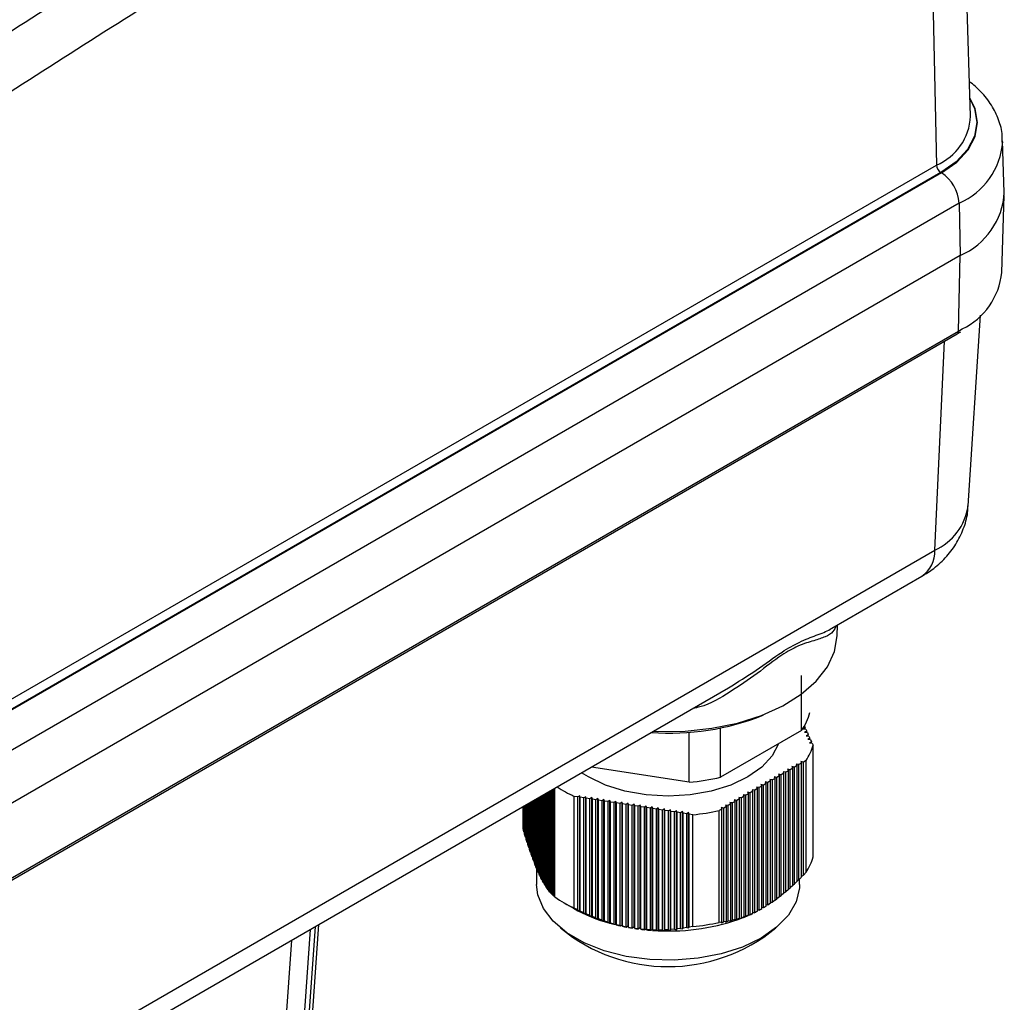
# Model space of a CAD drawing. Units: millimetres. Extents: x -2128 to -1351, y -2563 to -1517.
# Drawn here: x -2010 to -1931, y -2305 to -2227 of the extents above; entities that cross this region are included whole.
import ezdxf

# ---------------------------------------------------------------- set-up
doc = ezdxf.new("R2010")
doc.units = ezdxf.units.MM

msp = doc.modelspace()

# ---------------------------------------------------------------- linework, layer by layer
for p, q in [((-1934.075, -2234.732), (-1934.84, -2210.885)), ((-1937.352, -2213.942), (-1936.799, -2238.63)), ((-1931.381, -2240.817), (-1931.513, -2236.693)), ((-2018.823, -2285.981), (-1936.799, -2238.63)), ((-1936.446, -2239.231), (-2018.47, -2286.583)), ((-1936.401, -2239.257), (-2018.425, -2286.609)), ((-1931.577, -2247.206), (-1931.381, -2241.073)), ((-1934.987, -2241.664), (-2017.011, -2289.015)), ((-1934.987, -2241.664), (-1934.893, -2245.843)), ((-1934.893, -2245.843), (-2016.918, -2293.195)), ((-1935.032, -2251.898), (-1934.893, -2245.843)), ((-1934.261, -2265.85), (-1933.282, -2250.609)), ((-1935.032, -2251.898), (-1934.733, -2251.718)), ((-2017.16, -2299.468), (-1935.136, -2252.116)), ((-2017.057, -2299.249), (-1935.032, -2251.898)), ((-1935.136, -2252.116), (-1934.855, -2251.939)), ((-1936.927, -2269.379), (-1936.15, -2252.701)), ((-2018.951, -2316.731), (-1936.927, -2269.379)), ((-1945.148, -2275.608), (-1937.958, -2271.457)), ((-1944.717, -2276.21), (-1944.69, -2275.344)), ((-1947.574, -2283.785), (-1947.574, -2279.372)), ((-2004.545, -2309.897), (-1953.408, -2280.376)), ((-1956.535, -2287.9), (-1956.535, -2283.912)), ((-1954.032, -2287.513), (-1954.032, -2283.575)), ((-1947.574, -2283.785), (-1954.032, -2287.513)), ((-1947.291, -2283.555), (-1947.458, -2283.641)), ((-1947.458, -2283.641), (-1947.239, -2283.667)), ((-1947.35, -2283.427), (-1947.291, -2283.555)), ((-1947.161, -2283.834), (-1947.328, -2283.919)), ((-1947.328, -2283.919), (-1947.109, -2283.945)), ((-1947.291, -2283.66), (-1947.291, -2283.555)), ((-1947.239, -2283.667), (-1947.161, -2283.834)), ((-1947.161, -2283.939), (-1947.161, -2283.834)), ((-1947.109, -2283.945), (-1947.032, -2284.113)), ((-1947.032, -2284.113), (-1947.199, -2284.198)), ((-1947.199, -2284.198), (-1946.98, -2284.224)), ((-1946.902, -2284.391), (-1947.07, -2284.477)), ((-1947.07, -2284.477), (-1946.851, -2284.503)), ((-1947.032, -2284.218), (-1947.032, -2284.113)), ((-1946.98, -2284.224), (-1946.902, -2284.391)), ((-1946.773, -2284.67), (-1946.94, -2284.756)), ((-1946.902, -2284.497), (-1946.902, -2284.391)), ((-1946.851, -2284.503), (-1946.773, -2284.67)), ((-1946.773, -2284.776), (-1946.773, -2284.67)), ((-1946.94, -2284.756), (-1946.721, -2284.782)), ((-1946.721, -2284.782), (-1946.644, -2284.949)), ((-1946.644, -2293.873), (-1946.644, -2284.949)), ((-1947.423, -2286.294), (-1947.635, -2286.254)), ((-1947.635, -2286.254), (-1947.565, -2286.376)), ((-1947.212, -2286.172), (-1947.423, -2286.294)), ((-1947.423, -2295.318), (-1947.423, -2286.294)), ((-1947.212, -2295.097), (-1947.212, -2286.172)), ((-1956.535, -2287.9), (-1964.347, -2286.692)), ((-1948.837, -2287.111), (-1949.05, -2287.07)), ((-1949.05, -2287.07), (-1948.979, -2287.192)), ((-1948.625, -2286.988), (-1948.837, -2287.111)), ((-1948.484, -2286.907), (-1948.696, -2286.866)), ((-1948.696, -2286.866), (-1948.625, -2286.988)), ((-1948.625, -2296.471), (-1948.625, -2286.988)), ((-1948.272, -2286.784), (-1948.484, -2286.907)), ((-1948.484, -2296.345), (-1948.484, -2286.907)), ((-1948.13, -2286.703), (-1948.342, -2286.662)), ((-1948.342, -2286.662), (-1948.272, -2286.784)), ((-1948.272, -2296.151), (-1948.272, -2286.784)), ((-1947.918, -2286.58), (-1948.13, -2286.703)), ((-1948.13, -2296.019), (-1948.13, -2286.703)), ((-1947.777, -2286.498), (-1947.989, -2286.458)), ((-1947.989, -2286.458), (-1947.918, -2286.58)), ((-1947.918, -2295.815), (-1947.918, -2286.58)), ((-1947.565, -2286.376), (-1947.777, -2286.498)), ((-1947.777, -2295.676), (-1947.777, -2286.498)), ((-1947.565, -2295.463), (-1947.565, -2286.376)), ((-1950.252, -2287.927), (-1950.464, -2287.886)), ((-1950.464, -2287.886), (-1950.393, -2288.009)), ((-1950.04, -2287.805), (-1950.252, -2287.927)), ((-1949.898, -2287.723), (-1950.11, -2287.682)), ((-1950.11, -2287.682), (-1950.04, -2287.805)), ((-1950.04, -2297.572), (-1950.04, -2287.805)), ((-1949.686, -2287.601), (-1949.898, -2287.723)), ((-1949.898, -2297.475), (-1949.898, -2287.723)), ((-1949.545, -2287.519), (-1949.757, -2287.478)), ((-1949.757, -2287.478), (-1949.686, -2287.601)), ((-1949.686, -2297.324), (-1949.686, -2287.601)), ((-1949.332, -2287.397), (-1949.545, -2287.519)), ((-1949.545, -2297.22), (-1949.545, -2287.519)), ((-1949.191, -2287.315), (-1949.403, -2287.274)), ((-1949.403, -2287.274), (-1949.332, -2287.397)), ((-1949.332, -2297.058), (-1949.332, -2287.397)), ((-1948.979, -2287.192), (-1949.191, -2287.315)), ((-1949.191, -2296.946), (-1949.191, -2287.315)), ((-1948.979, -2296.773), (-1948.979, -2287.192)), ((-1948.837, -2296.655), (-1948.837, -2287.111)), ((-1967.742, -2296.575), (-1967.742, -2288.651)), ((-1967.664, -2296.671), (-1967.664, -2288.606)), ((-1967.612, -2296.732), (-1967.612, -2288.576)), ((-1967.534, -2296.818), (-1967.534, -2288.532)), ((-1967.483, -2296.872), (-1967.483, -2288.502)), ((-1967.405, -2296.949), (-1967.405, -2288.457)), ((-1967.353, -2296.997), (-1967.353, -2288.427)), ((-1967.276, -2297.065), (-1967.276, -2288.382)), ((-1951.454, -2288.621), (-1951.666, -2288.744)), ((-1951.312, -2288.539), (-1951.524, -2288.499)), ((-1951.524, -2288.499), (-1951.454, -2288.621)), ((-1951.454, -2298.373), (-1951.454, -2288.621)), ((-1951.1, -2288.417), (-1951.312, -2288.539)), ((-1951.312, -2298.307), (-1951.312, -2288.539)), ((-1950.959, -2288.335), (-1951.171, -2288.295)), ((-1951.171, -2288.295), (-1951.1, -2288.417)), ((-1951.1, -2298.202), (-1951.1, -2288.417)), ((-1950.747, -2288.213), (-1950.959, -2288.335)), ((-1950.959, -2298.128), (-1950.959, -2288.335)), ((-1950.605, -2288.131), (-1950.817, -2288.09)), ((-1950.817, -2288.09), (-1950.747, -2288.213)), ((-1950.747, -2298.011), (-1950.747, -2288.213)), ((-1950.393, -2288.009), (-1950.605, -2288.131)), ((-1950.605, -2297.93), (-1950.605, -2288.131)), ((-1950.393, -2297.801), (-1950.393, -2288.009)), ((-1950.252, -2297.712), (-1950.252, -2287.927)), ((-1969.087, -2293.869), (-1969.087, -2289.428)), ((-1969.036, -2294.01), (-1969.036, -2289.398)), ((-1968.958, -2294.217), (-1968.958, -2289.353)), ((-1968.906, -2294.351), (-1968.906, -2289.324)), ((-1968.829, -2294.547), (-1968.829, -2289.279)), ((-1968.777, -2294.674), (-1968.777, -2289.249)), ((-1968.699, -2294.858), (-1968.699, -2289.204)), ((-1968.647, -2294.978), (-1968.647, -2289.174)), ((-1968.57, -2295.151), (-1968.57, -2289.129)), ((-1968.518, -2295.262), (-1968.518, -2289.099)), ((-1968.44, -2295.424), (-1968.44, -2289.055)), ((-1968.389, -2295.528), (-1968.389, -2289.025)), ((-1968.311, -2295.678), (-1968.311, -2288.98)), ((-1968.259, -2295.774), (-1968.259, -2288.95)), ((-1968.182, -2295.913), (-1968.182, -2288.905)), ((-1968.13, -2296.002), (-1968.13, -2288.875)), ((-1968.052, -2296.129), (-1968.052, -2288.83)), ((-1968, -2296.211), (-1968, -2288.801)), ((-1967.923, -2296.327), (-1967.923, -2288.756)), ((-1967.871, -2296.402), (-1967.871, -2288.726)), ((-1967.793, -2296.508), (-1967.793, -2288.681)), ((-1965.435, -2289.081), (-1965.724, -2289.036)), ((-1965.724, -2297.961), (-1965.724, -2289.036)), ((-1965.287, -2288.984), (-1965.435, -2289.081)), ((-1965.435, -2298.105), (-1965.435, -2289.081)), ((-1965.242, -2289.11), (-1965.287, -2288.984)), ((-1965.287, -2298.19), (-1965.287, -2288.984)), ((-1964.952, -2289.155), (-1965.242, -2289.11)), ((-1965.242, -2298.198), (-1965.242, -2289.11)), ((-1964.804, -2289.059), (-1964.952, -2289.155)), ((-1964.952, -2298.333), (-1964.952, -2289.155)), ((-1964.759, -2289.185), (-1964.804, -2289.059)), ((-1964.804, -2298.418), (-1964.804, -2289.059)), ((-1964.469, -2289.23), (-1964.759, -2289.185)), ((-1964.759, -2298.42), (-1964.759, -2289.185)), ((-1964.321, -2289.133), (-1964.469, -2289.23)), ((-1964.469, -2298.546), (-1964.469, -2289.23)), ((-1964.276, -2289.26), (-1964.321, -2289.133)), ((-1964.321, -2298.631), (-1964.321, -2289.133)), ((-1963.986, -2289.305), (-1964.276, -2289.26)), ((-1964.276, -2298.627), (-1964.276, -2289.26)), ((-1963.838, -2289.208), (-1963.986, -2289.305)), ((-1963.986, -2298.743), (-1963.986, -2289.305)), ((-1963.793, -2289.335), (-1963.838, -2289.208)), ((-1963.838, -2298.826), (-1963.838, -2289.208)), ((-1963.503, -2289.379), (-1963.793, -2289.335)), ((-1963.793, -2298.817), (-1963.793, -2289.335)), ((-1963.355, -2289.283), (-1963.503, -2289.379)), ((-1963.503, -2298.923), (-1963.503, -2289.379)), ((-1963.31, -2289.409), (-1963.355, -2289.283)), ((-1963.355, -2299.004), (-1963.355, -2289.283)), ((-1963.02, -2289.454), (-1963.31, -2289.409)), ((-1963.31, -2298.99), (-1963.31, -2289.409)), ((-1962.872, -2289.357), (-1963.02, -2289.454)), ((-1963.02, -2299.086), (-1963.02, -2289.454)), ((-1962.827, -2289.484), (-1962.872, -2289.357)), ((-1962.872, -2299.156), (-1962.872, -2289.357)), ((-1962.389, -2289.432), (-1962.537, -2289.529)), ((-1962.344, -2289.559), (-1962.389, -2289.432)), ((-1962.389, -2299.231), (-1962.389, -2289.432)), ((-1952.868, -2289.438), (-1953.08, -2289.56)), ((-1952.727, -2289.356), (-1952.939, -2289.315)), ((-1952.939, -2289.315), (-1952.868, -2289.438)), ((-1952.868, -2298.876), (-1952.868, -2289.438)), ((-1952.514, -2289.233), (-1952.727, -2289.356)), ((-1952.727, -2298.839), (-1952.727, -2289.356)), ((-1952.373, -2289.152), (-1952.585, -2289.111)), ((-1952.585, -2289.111), (-1952.514, -2289.233)), ((-1952.514, -2298.777), (-1952.514, -2289.233)), ((-1952.161, -2289.029), (-1952.373, -2289.152)), ((-1952.373, -2298.733), (-1952.373, -2289.152)), ((-1952.019, -2288.948), (-1952.232, -2288.907)), ((-1952.232, -2288.907), (-1952.161, -2289.029)), ((-1952.161, -2298.661), (-1952.161, -2289.029)), ((-1951.807, -2288.825), (-1952.019, -2288.948)), ((-1952.019, -2298.609), (-1952.019, -2288.948)), ((-1951.666, -2288.744), (-1951.878, -2288.703)), ((-1951.878, -2288.703), (-1951.807, -2288.825)), ((-1951.807, -2298.526), (-1951.807, -2288.825)), ((-1951.666, -2298.467), (-1951.666, -2288.744)), ((-1969.812, -2291.601), (-1969.812, -2289.846)), ((-1969.734, -2291.867), (-1969.734, -2289.802)), ((-1969.683, -2292.042), (-1969.683, -2289.772)), ((-1969.605, -2292.3), (-1969.605, -2289.727)), ((-1969.553, -2292.469), (-1969.553, -2289.697)), ((-1969.476, -2292.717), (-1969.476, -2289.652)), ((-1969.424, -2292.88), (-1969.424, -2289.622)), ((-1969.346, -2293.118), (-1969.346, -2289.578)), ((-1969.294, -2293.274), (-1969.294, -2289.548)), ((-1969.217, -2293.502), (-1969.217, -2289.503)), ((-1969.165, -2293.651), (-1969.165, -2289.473)), ((-1962.537, -2289.529), (-1962.827, -2289.484)), ((-1962.827, -2299.146), (-1962.827, -2289.484)), ((-1962.537, -2299.23), (-1962.537, -2289.529)), ((-1962.055, -2289.603), (-1962.344, -2289.559)), ((-1962.344, -2299.283), (-1962.344, -2289.559)), ((-1961.906, -2289.507), (-1962.055, -2289.603)), ((-1962.055, -2299.356), (-1962.055, -2289.603)), ((-1961.861, -2289.633), (-1961.906, -2289.507)), ((-1961.906, -2299.305), (-1961.906, -2289.507)), ((-1961.572, -2289.678), (-1961.861, -2289.633)), ((-1961.861, -2299.401), (-1961.861, -2289.633)), ((-1961.423, -2289.582), (-1961.572, -2289.678)), ((-1961.572, -2299.463), (-1961.572, -2289.678)), ((-1961.378, -2289.708), (-1961.423, -2289.582)), ((-1961.423, -2299.38), (-1961.423, -2289.582)), ((-1961.089, -2289.753), (-1961.378, -2289.708)), ((-1961.378, -2299.5), (-1961.378, -2289.708)), ((-1960.94, -2289.656), (-1961.089, -2289.753)), ((-1961.089, -2299.551), (-1961.089, -2289.753)), ((-1960.895, -2289.783), (-1960.94, -2289.656)), ((-1960.94, -2299.455), (-1960.94, -2289.656)), ((-1960.606, -2289.828), (-1960.895, -2289.783)), ((-1960.895, -2299.581), (-1960.895, -2289.783)), ((-1960.457, -2289.731), (-1960.606, -2289.828)), ((-1960.606, -2299.62), (-1960.606, -2289.828)), ((-1960.412, -2289.857), (-1960.457, -2289.731)), ((-1960.457, -2299.529), (-1960.457, -2289.731)), ((-1960.123, -2289.902), (-1960.412, -2289.857)), ((-1960.412, -2299.642), (-1960.412, -2289.857)), ((-1959.974, -2289.806), (-1960.123, -2289.902)), ((-1960.123, -2299.67), (-1960.123, -2289.902)), ((-1959.929, -2289.932), (-1959.974, -2289.806)), ((-1959.974, -2299.604), (-1959.974, -2289.806)), ((-1959.64, -2289.977), (-1959.929, -2289.932)), ((-1959.929, -2299.685), (-1959.929, -2289.932)), ((-1959.491, -2289.88), (-1959.64, -2289.977)), ((-1959.64, -2299.701), (-1959.64, -2289.977)), ((-1959.447, -2290.007), (-1959.491, -2289.88)), ((-1959.491, -2299.679), (-1959.491, -2289.88)), ((-1959.157, -2290.052), (-1959.447, -2290.007)), ((-1959.447, -2299.708), (-1959.447, -2290.007)), ((-1959.008, -2289.955), (-1959.157, -2290.052)), ((-1959.157, -2299.713), (-1959.157, -2290.052)), ((-1958.964, -2290.082), (-1959.008, -2289.955)), ((-1959.008, -2299.754), (-1959.008, -2289.955)), ((-1958.674, -2290.126), (-1958.964, -2290.082)), ((-1958.964, -2299.713), (-1958.964, -2290.082)), ((-1958.525, -2290.03), (-1958.674, -2290.126)), ((-1958.674, -2299.707), (-1958.674, -2290.126)), ((-1958.481, -2290.156), (-1958.525, -2290.03)), ((-1958.525, -2299.752), (-1958.525, -2290.03)), ((-1958.191, -2290.201), (-1958.481, -2290.156)), ((-1958.481, -2299.7), (-1958.481, -2290.156)), ((-1958.042, -2290.105), (-1958.191, -2290.201)), ((-1958.191, -2299.684), (-1958.191, -2290.201)), ((-1957.998, -2290.231), (-1958.042, -2290.105)), ((-1958.042, -2299.723), (-1958.042, -2290.105)), ((-1957.708, -2290.276), (-1957.998, -2290.231)), ((-1957.998, -2299.67), (-1957.998, -2290.231)), ((-1957.559, -2290.179), (-1957.708, -2290.276)), ((-1957.515, -2290.306), (-1957.559, -2290.179)), ((-1957.559, -2299.676), (-1957.559, -2290.179)), ((-1953.929, -2290.05), (-1954.14, -2290.172)), ((-1954.14, -2299.097), (-1954.14, -2290.172)), ((-1953.787, -2289.968), (-1953.999, -2289.927)), ((-1953.999, -2289.927), (-1953.929, -2290.05)), ((-1953.929, -2299.074), (-1953.929, -2290.05)), ((-1953.575, -2289.846), (-1953.787, -2289.968)), ((-1953.787, -2299.056), (-1953.787, -2289.968)), ((-1953.434, -2289.764), (-1953.646, -2289.723)), ((-1953.646, -2289.723), (-1953.575, -2289.846)), ((-1953.575, -2299.024), (-1953.575, -2289.846)), ((-1953.221, -2289.642), (-1953.434, -2289.764)), ((-1953.434, -2298.999), (-1953.434, -2289.764)), ((-1953.08, -2289.56), (-1953.292, -2289.519)), ((-1953.292, -2289.519), (-1953.221, -2289.642)), ((-1953.221, -2298.958), (-1953.221, -2289.642)), ((-1953.08, -2298.927), (-1953.08, -2289.56)), ((-1957.708, -2299.643), (-1957.708, -2290.276)), ((-1957.225, -2290.351), (-1957.515, -2290.306)), ((-1957.515, -2299.622), (-1957.515, -2290.306)), ((-1957.077, -2290.254), (-1957.225, -2290.351)), ((-1957.225, -2299.586), (-1957.225, -2290.351)), ((-1957.032, -2290.38), (-1957.077, -2290.254)), ((-1957.077, -2299.614), (-1957.077, -2290.254)), ((-1956.742, -2290.425), (-1957.032, -2290.38)), ((-1957.032, -2299.558), (-1957.032, -2290.38)), ((-1956.594, -2290.329), (-1956.742, -2290.425)), ((-1956.742, -2299.513), (-1956.742, -2290.425)), ((-1956.549, -2290.455), (-1956.594, -2290.329)), ((-1956.594, -2299.535), (-1956.594, -2290.329)), ((-1956.26, -2290.5), (-1956.549, -2290.455)), ((-1956.549, -2299.479), (-1956.549, -2290.455)), ((-1956.26, -2299.425), (-1956.26, -2290.5)), ((-1969.734, -2291.867), (-1969.812, -2291.601)), ((-1969.734, -2291.867), (-1969.683, -2291.916)), ((-1969.605, -2292.3), (-1969.683, -2292.042)), ((-1969.605, -2292.3), (-1969.553, -2292.349)), ((-1969.476, -2292.717), (-1969.553, -2292.469)), ((-1969.476, -2292.717), (-1969.424, -2292.766)), ((-1969.346, -2293.118), (-1969.424, -2292.88)), ((-1969.346, -2293.118), (-1969.294, -2293.167)), ((-1969.217, -2293.502), (-1969.294, -2293.274)), ((-1969.217, -2293.502), (-1969.165, -2293.55)), ((-1969.087, -2293.869), (-1969.165, -2293.651)), ((-1969.087, -2293.869), (-1969.036, -2293.916)), ((-1968.958, -2294.217), (-1969.036, -2294.01)), ((-1968.958, -2294.217), (-1968.906, -2294.264)), ((-1968.829, -2294.547), (-1968.906, -2294.351)), ((-1968.829, -2294.547), (-1968.777, -2294.594)), ((-1968.699, -2294.858), (-1968.777, -2294.674)), ((-1968.728, -2294.79), (-1968.728, -2296.061)), ((-1968.699, -2294.858), (-1968.681, -2294.874)), ((-1968.647, -2294.878), (-1968.681, -2294.874)), ((-1968.57, -2295.151), (-1968.647, -2294.978)), ((-1968.518, -2295.157), (-1968.57, -2295.151)), ((-1968.44, -2295.424), (-1968.432, -2295.431)), ((-1968.389, -2295.436), (-1968.432, -2295.431)), ((-1968.311, -2295.678), (-1968.389, -2295.528)), ((-1968.311, -2295.678), (-1968.267, -2295.714)), ((-1968.259, -2295.715), (-1968.267, -2295.714)), ((-1947.918, -2295.77), (-1947.777, -2295.676)), ((-1947.728, -2296.061), (-1947.728, -2295.627)), ((-1947.565, -2295.413), (-1947.423, -2295.318)), ((-1947.212, -2295.097), (-1947.423, -2295.318)), ((-1968.182, -2295.913), (-1968.259, -2295.774)), ((-1968.182, -2295.913), (-1968.13, -2295.955)), ((-1968.052, -2296.129), (-1968.13, -2296.002)), ((-1968.052, -2296.129), (-1968, -2296.17)), ((-1967.923, -2296.327), (-1968, -2296.211)), ((-1967.923, -2296.327), (-1967.871, -2296.367)), ((-1967.793, -2296.508), (-1967.871, -2296.402)), ((-1967.793, -2296.508), (-1967.742, -2296.546)), ((-1948.625, -2296.471), (-1948.837, -2296.655)), ((-1948.625, -2296.438), (-1948.484, -2296.345)), ((-1948.272, -2296.151), (-1948.484, -2296.345)), ((-1948.272, -2296.112), (-1948.13, -2296.019)), ((-1947.918, -2295.815), (-1948.13, -2296.019)), ((-1967.664, -2296.671), (-1967.742, -2296.575)), ((-1967.664, -2296.671), (-1967.612, -2296.708)), ((-1967.534, -2296.818), (-1967.612, -2296.732)), ((-1967.534, -2296.818), (-1967.483, -2296.854)), ((-1967.405, -2296.949), (-1967.483, -2296.872)), ((-1967.405, -2296.949), (-1967.353, -2296.983)), ((-1967.276, -2297.065), (-1967.353, -2296.997)), ((-1949.686, -2297.324), (-1949.898, -2297.475)), ((-1949.664, -2297.295), (-1949.686, -2297.29)), ((-1949.664, -2297.295), (-1949.545, -2297.22)), ((-1949.332, -2297.058), (-1949.545, -2297.22)), ((-1949.332, -2297.036), (-1949.191, -2296.946)), ((-1948.979, -2296.773), (-1949.191, -2296.946)), ((-1948.979, -2296.746), (-1948.837, -2296.655)), ((-1966.538, -2297.533), (-1965.781, -2297.97)), ((-1965.435, -2298.105), (-1965.724, -2297.961)), ((-1965.435, -2298.105), (-1965.287, -2298.19)), ((-1950.967, -2298.132), (-1951.1, -2298.107)), ((-1950.747, -2298.011), (-1950.959, -2298.128)), ((-1950.605, -2297.93), (-1950.747, -2297.903)), ((-1950.269, -2297.722), (-1950.393, -2297.698)), ((-1950.269, -2297.722), (-1950.252, -2297.712)), ((-1950.04, -2297.572), (-1950.252, -2297.712)), ((-1949.955, -2297.511), (-1950.04, -2297.494)), ((-1949.955, -2297.511), (-1949.898, -2297.475)), ((-1965.287, -2298.19), (-1965.242, -2298.198)), ((-1964.952, -2298.333), (-1965.242, -2298.198)), ((-1964.952, -2298.333), (-1964.804, -2298.418)), ((-1964.804, -2298.418), (-1964.759, -2298.42)), ((-1964.469, -2298.546), (-1964.759, -2298.42)), ((-1964.469, -2298.546), (-1964.321, -2298.631)), ((-1964.321, -2298.631), (-1964.276, -2298.627)), ((-1963.986, -2298.743), (-1964.276, -2298.627)), ((-1963.986, -2298.743), (-1963.838, -2298.826)), ((-1963.838, -2298.826), (-1963.793, -2298.817)), ((-1963.503, -2298.923), (-1963.793, -2298.817)), ((-1952.868, -2298.876), (-1953.08, -2298.927)), ((-1952.939, -2298.933), (-1952.727, -2298.839)), ((-1952.868, -2298.876), (-1952.939, -2298.933)), ((-1952.514, -2298.777), (-1952.727, -2298.839)), ((-1952.585, -2298.833), (-1952.373, -2298.733)), ((-1952.514, -2298.777), (-1952.585, -2298.833)), ((-1952.161, -2298.661), (-1952.373, -2298.733)), ((-1952.161, -2298.661), (-1952.228, -2298.712)), ((-1952.219, -2298.708), (-1952.222, -2298.707)), ((-1952.219, -2298.708), (-1952.019, -2298.609)), ((-1951.807, -2298.526), (-1952.019, -2298.609)), ((-1951.807, -2298.526), (-1951.847, -2298.555)), ((-1951.771, -2298.522), (-1951.807, -2298.515)), ((-1951.771, -2298.522), (-1951.666, -2298.467)), ((-1951.454, -2298.373), (-1951.666, -2298.467)), ((-1951.454, -2298.373), (-1951.473, -2298.387)), ((-1951.354, -2298.33), (-1951.454, -2298.311)), ((-1951.354, -2298.33), (-1951.312, -2298.307)), ((-1951.1, -2298.202), (-1951.312, -2298.307)), ((-1951.1, -2298.202), (-1951.106, -2298.205)), ((-1950.967, -2298.132), (-1950.959, -2298.128)), ((-1991.878, -2377.657), (-1986.384, -2299.413)), ((-1991.587, -2377.318), (-1986.106, -2299.253)), ((-1986.816, -2299.663), (-1990.88, -2357.545)), ((-1963.503, -2298.923), (-1963.355, -2299.004)), ((-1963.355, -2299.004), (-1963.31, -2298.99)), ((-1963.02, -2299.086), (-1963.31, -2298.99)), ((-1963.02, -2299.086), (-1962.88, -2299.161)), ((-1962.872, -2299.156), (-1962.88, -2299.161)), ((-1962.869, -2299.164), (-1962.872, -2299.156)), ((-1962.869, -2299.164), (-1962.827, -2299.146)), ((-1962.537, -2299.23), (-1962.827, -2299.146)), ((-1962.537, -2299.23), (-1962.454, -2299.273)), ((-1962.389, -2299.231), (-1962.454, -2299.273)), ((-1962.366, -2299.295), (-1962.389, -2299.231)), ((-1962.366, -2299.295), (-1962.344, -2299.283)), ((-1962.055, -2299.356), (-1962.344, -2299.283)), ((-1962.055, -2299.356), (-1962.014, -2299.376)), ((-1961.906, -2299.305), (-1962.014, -2299.376)), ((-1961.87, -2299.407), (-1961.906, -2299.305)), ((-1961.87, -2299.407), (-1961.861, -2299.401)), ((-1961.572, -2299.463), (-1961.861, -2299.401)), ((-1961.572, -2299.463), (-1961.559, -2299.469)), ((-1961.429, -2299.384), (-1961.559, -2299.469)), ((-1961.423, -2299.38), (-1961.429, -2299.384)), ((-1961.421, -2299.385), (-1961.423, -2299.38)), ((-1961.38, -2299.502), (-1961.421, -2299.385)), ((-1961.38, -2299.502), (-1961.378, -2299.5)), ((-1961.088, -2299.551), (-1961.378, -2299.5)), ((-1960.955, -2299.464), (-1961.088, -2299.551)), ((-1960.94, -2299.455), (-1960.955, -2299.464)), ((-1960.955, -2299.464), (-1960.936, -2299.467)), ((-1960.936, -2299.467), (-1960.94, -2299.455)), ((-1960.895, -2299.581), (-1960.936, -2299.467)), ((-1960.606, -2299.62), (-1960.6, -2299.622)), ((-1960.463, -2299.533), (-1960.6, -2299.622)), ((-1960.457, -2299.529), (-1960.463, -2299.533)), ((-1960.455, -2299.534), (-1960.457, -2299.529)), ((-1960.416, -2299.646), (-1960.455, -2299.534)), ((-1960.416, -2299.646), (-1960.412, -2299.642)), ((-1960.123, -2299.67), (-1960.412, -2299.642)), ((-1960.123, -2299.67), (-1960.093, -2299.682)), ((-1959.974, -2299.604), (-1960.093, -2299.682)), ((-1959.942, -2299.696), (-1959.974, -2299.604)), ((-1959.942, -2299.696), (-1959.929, -2299.685)), ((-1959.64, -2299.701), (-1959.929, -2299.685)), ((-1959.491, -2299.679), (-1959.566, -2299.728)), ((-1959.472, -2299.734), (-1959.491, -2299.679)), ((-1958.191, -2299.684), (-1958.481, -2299.7)), ((-1958.191, -2299.684), (-1958.042, -2299.723)), ((-1958.042, -2299.723), (-1957.998, -2299.67)), ((-1957.708, -2299.643), (-1957.998, -2299.67)), ((-1957.708, -2299.643), (-1957.559, -2299.676)), ((-1957.559, -2299.676), (-1957.515, -2299.622)), ((-1957.225, -2299.586), (-1957.515, -2299.622)), ((-1957.225, -2299.586), (-1957.077, -2299.614)), ((-1957.077, -2299.614), (-1957.032, -2299.558)), ((-1956.742, -2299.513), (-1957.032, -2299.558)), ((-1956.742, -2299.513), (-1956.594, -2299.535)), ((-1956.594, -2299.535), (-1956.549, -2299.479)), ((-1956.26, -2299.425), (-1956.549, -2299.479)), ((-1953.929, -2299.074), (-1954.14, -2299.097)), ((-1953.999, -2299.134), (-1953.787, -2299.056)), ((-1953.929, -2299.074), (-1953.999, -2299.134)), ((-1953.575, -2299.024), (-1953.787, -2299.056)), ((-1953.646, -2299.083), (-1953.434, -2298.999)), ((-1953.575, -2299.024), (-1953.646, -2299.083)), ((-1953.221, -2298.958), (-1953.434, -2298.999)), ((-1953.292, -2299.016), (-1953.08, -2298.927)), ((-1953.221, -2298.958), (-1953.292, -2299.016)), ((-1959.64, -2299.701), (-1959.566, -2299.728)), ((-1959.472, -2299.734), (-1959.447, -2299.708)), ((-1959.157, -2299.713), (-1959.447, -2299.708)), ((-1959.157, -2299.713), (-1959.017, -2299.76)), ((-1959.008, -2299.754), (-1959.017, -2299.76)), ((-1959.006, -2299.76), (-1959.008, -2299.754)), ((-1959.006, -2299.76), (-1958.964, -2299.713)), ((-1958.674, -2299.707), (-1958.964, -2299.713)), ((-1958.674, -2299.707), (-1958.525, -2299.752)), ((-1958.525, -2299.752), (-1958.481, -2299.7)), ((-1992.273, -2357.485), (-1988.272, -2300.503))]:
    msp.add_line(p, q)
at = {"flags": 128}
for points in [[(-1934.119, -2233.368), (-1933.762, -2234.125), (-1933.574, -2235.229), (-1933.762, -2236.333), (-1934.32, -2237.395), (-1935.226, -2238.374), (-1936.446, -2239.231)], [(-1936.401, -2239.257), (-1935.173, -2238.394), (-1934.261, -2237.409), (-1933.7, -2236.34), (-1933.51, -2235.229), (-1933.7, -2234.118), (-1934.123, -2233.253)], [(-1959.403, -2283.837), (-1959.044, -2283.853), (-1956.869, -2283.827), (-1954.73, -2283.601), (-1952.682, -2283.18), (-1950.777, -2282.574), (-1949.065, -2281.8), (-1947.591, -2280.877), (-1946.392, -2279.83), (-1945.499, -2278.685), (-1944.936, -2277.472), (-1944.718, -2276.223), (-1944.717, -2276.21)], [(-1949.407, -2284.843), (-1949.913, -2285.801), (-1950.745, -2286.699), (-1951.864, -2287.486), (-1953.228, -2288.132), (-1954.784, -2288.613), (-1956.472, -2288.908), (-1958.228, -2289.008), (-1959.984, -2288.908), (-1961.672, -2288.613), (-1963.228, -2288.132), (-1964.592, -2287.486), (-1965.133, -2287.145)], [(-1947.728, -2296.061), (-1947.739, -2296.341), (-1948.007, -2297.448), (-1948.622, -2298.509), (-1949.565, -2299.486), (-1950.803, -2300.347), (-1952.294, -2301.061), (-1953.987, -2301.606), (-1955.824, -2301.961), (-1957.743, -2302.116), (-1959.678, -2302.064), (-1961.565, -2301.808), (-1963.337, -2301.356), (-1964.936, -2300.724), (-1966.306, -2299.933), (-1967.401, -2299.01), (-1968.183, -2297.987), (-1968.627, -2296.898), (-1968.728, -2296.061)], [(-1960.455, -2299.534), (-1960.456, -2299.534), (-1960.457, -2299.534), (-1960.458, -2299.534), (-1960.459, -2299.534), (-1960.46, -2299.534), (-1960.461, -2299.534), (-1960.462, -2299.534), (-1960.463, -2299.533)]]:
    msp.add_lwpolyline(points, dxfattribs=at)
for centre, radius, start, end in [((-1938.5, -2234.541), 4.428, 292.58211, 357.52615), ((-1937.29, -2236.346), 5.795, 293.41526, 355.71403), ((-1936.029, -2238.582), 0.771, 183.5403, 237.3257), ((-1938.066, -2241.854), 3.085, 3.54035, 57.32584), ((-1937.2, -2240.491), 5.829, 293.31411, 356.79412), ((-1937.252, -2246.597), 5.708, 296.19255, 353.87794), ((-1935.277, -2251.915), 0.246, 305.1924, 4.0951), ((-1938.874, -2265.137), 4.667, 294.64923, 351.21461), ((-1939.327, -2269.484), 2.402, 304.74404, 2.49184), ((-1951.375, -2281.143), 4.629, 325.19482, 345.00787), ((-1958.132, -2263.514), 20.473, 265.96387, 291.51225), ((-1951.187, -2283.584), 4.744, 326.92559, 343.2776), ((-1958.101, -2269.492), 18.474, 274.86349, 282.72274), ((-1960.919, -2278.908), 11.21, 236.63917, 244.6162), ((-1958.096, -2271.614), 18.975, 275.55268, 282.03341), ((-1951.187, -2292.508), 4.744, 326.92559, 343.2776), ((-1960.985, -2287.96), 11.066, 235.35878, 244.6466), ((-1959.717, -2287.327), 12.249, 240.32726, 255.03775), ((-1955.9, -2288.914), 10.455, 298.15289, 299.52917), ((-1958.148, -2282.873), 16.909, 267.09123, 290.49483), ((-1956.846, -2286.926), 12.658, 291.44414, 293.26311), ((-1956.542, -2287.631), 11.89, 293.65651, 295.23301), ((-1956.222, -2288.299), 11.149, 295.88758, 297.31539), ((-1958.228, -2289.1), 13.525, 230.52773, 309.47227), ((-1958.739, -2284.334), 15.394, 254.43813, 256.03581), ((-1958.59, -2283.728), 16.018, 256.36315, 257.65535), ((-1958.478, -2283.207), 16.551, 258.17223, 259.26948), ((-1960.966, -2296.902), 2.525, 259.4402, 259.61832), ((-1958.39, -2282.732), 17.035, 259.88925, 260.88483), ((-1958.325, -2282.319), 17.452, 261.52994, 262.50974), ((-1958.272, -2281.899), 17.876, 263.11136, 264.15276), ((-1958.096, -2280.539), 18.975, 275.55268, 282.03341), ((-1958.248, -2281.649), 18.127, 264.63975, 265.82978), ((-1958.233, -2281.432), 18.344, 266.12883, 267.54971)]:
    msp.add_arc(centre, radius, start, end)
for points, knots in [([(-2015.819, -2231.256), (-2014.437, -2230.36), (-2007.416, -2225.809), (-1995.773, -2218.524), (-1985.499, -2212.505), (-1980.882, -2209.799)], [0, 0, 0, 0, 0.118924, 0.604028, 1, 1, 1, 1]), ([(-1978.908, -2213.319), (-1984.687, -2216.708), (-1996.25, -2223.489), (-2007.782, -2230.888), (-2013.552, -2234.589)], [0, 0, 0, 0, 0.499761, 1, 1, 1, 1]), ([(-1931.55, -2236.808), (-1931.542, -2236.628), (-1931.516, -2236.021), (-1931.801, -2235.006), (-1932.372, -2233.829), (-1933.16, -2232.795), (-1933.846, -2232.224), (-1934.164, -2231.959)], [0, 0, 0, 0, 0.097358, 0.32753, 0.557713, 0.794441, 1, 1, 1, 1]), ([(-1937.958, -2271.457), (-1937.638, -2271.256), (-1936.912, -2270.801), (-1935.954, -2269.9), (-1935.124, -2268.783), (-1934.57, -2267.547), (-1934.284, -2266.545), (-1934.291, -2265.971), (-1934.293, -2265.844)], [0, 0, 0, 0, 0.161549, 0.366404, 0.563158, 0.755426, 0.945618, 1, 1, 1, 1]), ([(-1944.812, -2275.414), (-1944.885, -2275.58), (-1945.055, -2275.968), (-1945.655, -2276.309), (-1946.555, -2276.607), (-1947.709, -2276.917), (-1949.306, -2277.802), (-1951.113, -2279.261), (-1953.277, -2280.707), (-1954.993, -2281.762), (-1956.056, -2281.974), (-1956.237, -2282.009)], [0, 0, 0, 0, 0.087058, 0.204544, 0.325034, 0.448812, 0.546475, 0.683938, 0.82514, 0.970323, 1, 1, 1, 1]), ([(-1953.409, -2280.374), (-1952.66, -2279.908), (-1951.159, -2278.974), (-1949.286, -2277.559), (-1947.628, -2276.637), (-1946.352, -2276.151), (-1945.517, -2275.851), (-1945.197, -2275.624), (-1945.155, -2275.595)], [0, 0, 0, 0, 0.216173, 0.433249, 0.590771, 0.7781, 0.97112, 1, 1, 1, 1]), ([(-1968.44, -2295.424), (-1968.443, -2295.418), (-1968.469, -2295.365), (-1968.495, -2295.311), (-1968.518, -2295.262)], [0, 0, 0, 0, 0.107436, 1, 1, 1, 1]), ([(-1947.565, -2295.463), (-1947.629, -2295.528), (-1947.699, -2295.6), (-1947.77, -2295.67), (-1947.777, -2295.676)], [0, 0, 0, 0, 0.910416, 1, 1, 1, 1]), ([(-1950.393, -2297.801), (-1950.45, -2297.836), (-1950.521, -2297.88), (-1950.592, -2297.921), (-1950.605, -2297.929)], [0, 0, 0, 0, 0.809145, 1, 1, 1, 1]), ([(-1960.606, -2299.62), (-1960.616, -2299.619), (-1960.713, -2299.607), (-1960.809, -2299.593), (-1960.896, -2299.581)], [0, 0, 0, 0, 0.107426, 1, 1, 1, 1])]:
    msp.add_open_spline(points, degree=3, knots=knots)

doc.saveas('drawing.dxf')
